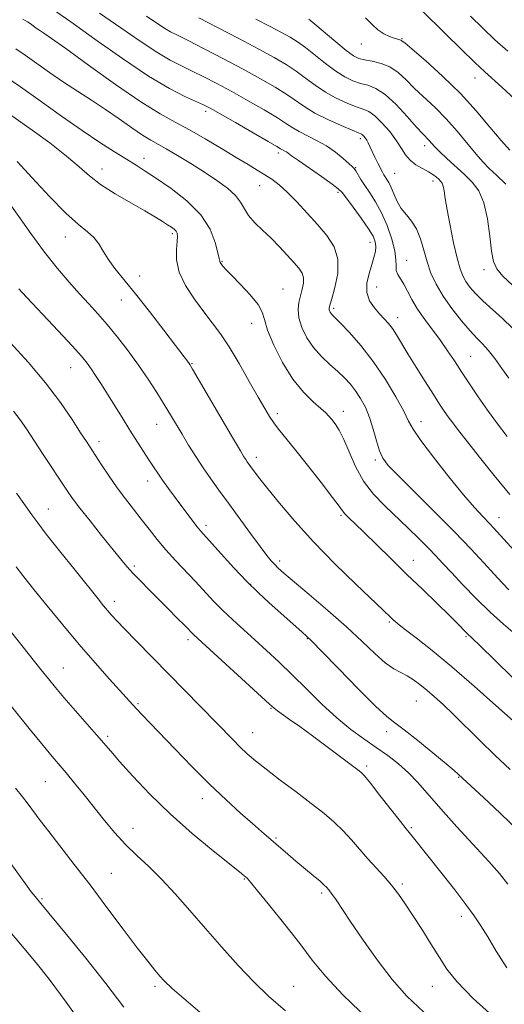
# Model space of a CAD drawing. Extents: x 2089800 to 2092700, y 324800 to 327700.
# Drawn here: x 2092069 to 2092209, y 326137 to 326421 of the extents above; entities that cross this region are included whole.
import ezdxf

# ---------------------------------------------------------------- set-up
doc = ezdxf.new("R2010")
doc.units = 0
doc.header["$MEASUREMENT"] = 0
for name, color, linetype, lineweight in [('DTM SPOT ELEVATION', 2, 'Continuous', 13), ('INDEX CONTOUR', 41, 'Continuous', 13), ('INTERMEDIATE CONTOUR', 44, 'Continuous', 0)]:
    doc.layers.add(name, color=color, linetype=linetype, lineweight=lineweight)

msp = doc.modelspace()

# ---------------------------------------------------------------- linework, layer by layer
at = {"layer": 'DTM SPOT ELEVATION'}
for p in [(2092167.91, 326413.94, 1108.7), (2092179.65, 326415.46, 1107.9), (2092200.72, 326404.18, 1106.7), (2092122.99, 326394.58, 1120.4), (2092167.62, 326386.65, 1116.4), (2092144.03, 326382.48, 1120.4), (2092186.23, 326384.62, 1112.5), (2092105.18, 326380.99, 1125.4), (2092093.15, 326377.95, 1127.3), (2092166.31, 326378.31, 1117.9), (2092177.53, 326376.69, 1115.1), (2092188.59, 326374.46, 1114.5), (2092138.57, 326373.07, 1122.8), (2092161.19, 326371.14, 1120.3), (2092082.48, 326358.25, 1130.7), (2092113.4, 326359.26, 1128.3), (2092170.42, 326356.76, 1120.7), (2092127.71, 326351.26, 1125.9), (2092181.02, 326351.55, 1117.2), (2092203.38, 326348.87, 1112.4), (2092103.96, 326347.01, 1129.4), (2092145.32, 326343.32, 1125.2), (2092172.4, 326343.89, 1119.1), (2092098.72, 326340.12, 1130.7), (2092159.95, 326337.69, 1121.7), (2092178.42, 326335.06, 1119.4), (2092136.34, 326333.36, 1126.6), (2092199.45, 326323.85, 1117.1), (2092084.08, 326320.57, 1134.8), (2092119.04, 326321.81, 1129.9), (2092143.7, 326307.33, 1127.6), (2092162.73, 326308.05, 1125.4), (2092108.84, 326304.28, 1132.8), (2092185.11, 326305.05, 1121.4), (2092092.27, 326299.3, 1135.5), (2092137.64, 326294.74, 1129.5), (2092171.94, 326293.99, 1124.3), (2092106.28, 326287.97, 1134.6), (2092077.64, 326279.86, 1139.2), (2092162.09, 326278.04, 1128.2), (2092207.66, 326277.36, 1121.3), (2092123.09, 326275.1, 1133.6), (2092102.43, 326263.39, 1137.7), (2092144.41, 326264.85, 1131.6), (2092182.95, 326265.03, 1127.3), (2092136, 326258.16, 1133.9), (2092096.62, 326253.18, 1139.5), (2092176.01, 326247.28, 1130.2), (2092198.16, 326243.01, 1128.2), (2092117.89, 326242.13, 1138.4), (2092152.38, 326242.41, 1134.1), (2092081.95, 326234.02, 1143.2), (2092103.53, 326223.67, 1141.8), (2092183.81, 326224.44, 1132.9), (2092141.9, 326222.37, 1138.1), (2092136.6, 326215.32, 1139.2), (2092175.23, 326215.59, 1134.5), (2092094.73, 326214.3, 1143.7), (2092169.48, 326205.71, 1137.7), (2092076.77, 326201.23, 1146.9), (2092195.99, 326202.47, 1134.1), (2092122.1, 326196.27, 1142.6), (2092102.09, 326187.78, 1145.3), (2092182.33, 326187.99, 1137.8), (2092143.32, 326184.96, 1141.8), (2092095.8, 326174.76, 1147.1), (2092134.2, 326173.18, 1144.1), (2092156.48, 326169.1, 1142.3), (2092179.78, 326171.66, 1139.7), (2092075.8, 326167.49, 1149.8), (2092196.83, 326162.39, 1138.5), (2092108.38, 326142.16, 1148.32), (2092148.38, 326142.16, 1145.15), (2092188.38, 326142.16, 1140.82)]:
    msp.add_point(p, dxfattribs=at)
at = {"layer": 'INDEX CONTOUR'}
for points in [[(2092210.76, 326284.034, 1120), (2092206.286, 326289.493, 1120), (2092202.056, 326294.771, 1120), (2092198.527, 326299.239, 1120), (2092196.019, 326302.446, 1120), (2092194.31, 326304.679, 1120), (2092193.041, 326306.405, 1120), (2092191.87, 326308.078, 1120), (2092190.523, 326310.102, 1120), (2092188.744, 326312.867, 1120), (2092186.39, 326316.583, 1120), (2092183.791, 326320.734, 1120), (2092181.39, 326324.626, 1120), (2092178.095, 326330.061, 1120), (2092176.905, 326331.873, 1120), (2092175.77, 326333.36, 1120), (2092174.575, 326334.729, 1120), (2092173.225, 326336.181, 1120), (2092171.707, 326337.895, 1120), (2092170.344, 326339.928, 1120), (2092169.542, 326342.308, 1120), (2092169.574, 326345.01, 1120), (2092170.179, 326347.785, 1120), (2092170.963, 326350.33, 1120), (2092171.593, 326352.416, 1120), (2092171.987, 326354.107, 1120), (2092172.126, 326355.542, 1120), (2092171.958, 326356.897, 1120), (2092171.311, 326358.495, 1120), (2092169.985, 326360.697, 1120), (2092167.913, 326363.678, 1120), (2092165.581, 326366.87, 1120), (2092163.612, 326369.521, 1120), (2092162.384, 326371.135, 1120), (2092161.298, 326372.227, 1120), (2092159.508, 326373.57, 1120), (2092156.477, 326375.696, 1120), (2092149.766, 326380.364, 1120), (2092147.834, 326381.742, 1120), (2092146.855, 326382.461, 1120), (2092146.333, 326382.826, 1120), (2092145.865, 326383.094, 1120), (2092145.022, 326383.516, 1120), (2092144.613, 326383.755, 1120), (2092143.549, 326384.391, 1120), (2092141.06, 326385.852, 1120), (2092136.739, 326388.352, 1120), (2092131.637, 326391.288, 1120), (2092127.168, 326393.846, 1120), (2092124.329, 326395.444, 1120), (2092122.432, 326396.42, 1120), (2092117.203, 326398.755, 1120), (2092112.63, 326401.074, 1120), (2092106.518, 326404.694, 1120), (2092098.976, 326409.747, 1120), (2092091.073, 326415.336, 1120), (2092084.123, 326420.303, 1120), (2092079.082, 326423.785, 1120)], [(2092209.639, 326373.549, 1110), (2092206.973, 326376.096, 1110), (2092204.859, 326378.094, 1110), (2092203.028, 326379.927, 1110), (2092201.029, 326382.171, 1110), (2092195.584, 326388.788, 1110), (2092192.419, 326392.38, 1110), (2092189.209, 326395.62, 1110), (2092183.295, 326401.153, 1110), (2092180.834, 326403.597, 1110), (2092178.553, 326405.718, 1110), (2092176.204, 326407.347, 1110), (2092173.638, 326408.378, 1110), (2092171.09, 326408.972, 1110), (2092168.896, 326409.353, 1110), (2092167.237, 326409.77, 1110), (2092165.661, 326410.564, 1110), (2092163.562, 326412.097, 1110), (2092160.571, 326414.544, 1110), (2092154.484, 326419.707, 1110), (2092152.81, 326421.101, 1110)], [(2092211.729, 326218.732, 1130), (2092206.793, 326223.169, 1130), (2092200.523, 326228.726, 1130), (2092194.05, 326234.311, 1130), (2092188.34, 326239.022, 1130), (2092183.717, 326242.683, 1130), (2092180.342, 326245.302, 1130), (2092178.273, 326246.945, 1130), (2092177.139, 326247.906, 1130), (2092176.466, 326248.538, 1130), (2092174.252, 326250.671, 1130), (2092166.385, 326258.162, 1130), (2092160.318, 326264.069, 1130), (2092154.132, 326270.368, 1130), (2092148.715, 326276.302, 1130), (2092144.295, 326281.491, 1130), (2092140.933, 326285.649, 1130), (2092138.634, 326288.594, 1130), (2092137.16, 326290.55, 1130), (2092135.012, 326293.499, 1130), (2092134.567, 326294.139, 1130), (2092134.054, 326294.939, 1130), (2092133.049, 326296.616, 1130), (2092131.06, 326300.004, 1130), (2092119.261, 326320.202, 1130), (2092118.463, 326321.526, 1130), (2092118.082, 326322.074, 1130), (2092114.311, 326327.002, 1130), (2092110.911, 326331.466, 1130), (2092106.815, 326336.799, 1130), (2092102.785, 326341.935, 1130), (2092096.835, 326349.239, 1130), (2092094.871, 326351.861, 1130), (2092093.415, 326354.198, 1130), (2092092.167, 326356.289, 1130), (2092090.787, 326358.114, 1130), (2092088.94, 326359.775, 1130), (2092086.338, 326361.873, 1130), (2092082.697, 326365.13, 1130), (2092077.957, 326369.937, 1130), (2092072.933, 326375.347, 1130), (2092068.664, 326380.083, 1130)], [(2092207.721, 326131.933, 1140), (2092200.227, 326138.702, 1140), (2092195.455, 326143.564, 1140), (2092192.632, 326147.159, 1140), (2092190.492, 326150.527, 1140), (2092188.04, 326154.444, 1140), (2092185.357, 326158.649, 1140), (2092182.799, 326162.618, 1140), (2092180.617, 326165.953, 1140), (2092178.663, 326168.776, 1140), (2092176.69, 326171.329, 1140), (2092174.51, 326173.825, 1140), (2092172.178, 326176.352, 1140), (2092169.807, 326178.965, 1140), (2092165.149, 326184.432, 1140), (2092162.736, 326187.074, 1140), (2092160.134, 326189.561, 1140), (2092157.128, 326192.095, 1140), (2092153.478, 326194.945, 1140), (2092149.098, 326198.255, 1140), (2092144.524, 326201.693, 1140), (2092140.444, 326204.804, 1140), (2092137.36, 326207.264, 1140), (2092135.017, 326209.283, 1140), (2092132.974, 326211.203, 1140), (2092130.818, 326213.35, 1140), (2092102.943, 326241.841, 1140), (2092099.71, 326245.182, 1140), (2092097.434, 326247.57, 1140), (2092095.884, 326249.249, 1140), (2092094.724, 326250.565, 1140), (2092093.587, 326251.915, 1140), (2092091.96, 326253.912, 1140), (2092085.329, 326262.162, 1140), (2092080.873, 326267.738, 1140), (2092077.029, 326272.606, 1140), (2092074.555, 326275.842, 1140), (2092072.869, 326278.182, 1140), (2092071.052, 326280.781, 1140), (2092068.445, 326284.451, 1140)], [(2092099.417, 326136.144, 1150), (2092094.184, 326143.023, 1150), (2092088.454, 326150.269, 1150), (2092082.862, 326157.119, 1150), (2092075.431, 326166.057, 1150), (2092073.792, 326168.054, 1150), (2092072.688, 326169.474, 1150), (2092071.53, 326171.052, 1150), (2092066.841, 326177.638, 1150)]]:
    msp.add_polyline3d(points, dxfattribs=at)
at = {"layer": 'INTERMEDIATE CONTOUR'}
for points in [[(2092210.031, 326300.713, 1118), (2092207.256, 326304.397, 1118), (2092204.371, 326308.34, 1118), (2092201.635, 326312.231, 1118), (2092199.12, 326315.944, 1118), (2092196.848, 326319.397, 1118), (2092194.808, 326322.543, 1118), (2092192.851, 326325.506, 1118), (2092190.791, 326328.447, 1118), (2092186.22, 326334.543, 1118), (2092184.157, 326337.513, 1118), (2092182.524, 326340.277, 1118), (2092181.247, 326342.72, 1118), (2092180.183, 326344.727, 1118), (2092178.481, 326347.452, 1118), (2092178.039, 326348.599, 1118), (2092177.948, 326349.935, 1118), (2092177.925, 326351.734, 1118), (2092177.605, 326354.276, 1118), (2092176.716, 326357.699, 1118), (2092175.361, 326361.567, 1118), (2092173.734, 326365.302, 1118), (2092172.023, 326368.444, 1118), (2092170.377, 326371.008, 1118), (2092168.936, 326373.127, 1118), (2092167.807, 326374.904, 1118), (2092166.37, 326377.353, 1118), (2092165.911, 326378.009, 1118), (2092165.331, 326378.595, 1118), (2092162.671, 326380.928, 1118), (2092160.455, 326382.725, 1118), (2092157.847, 326384.556, 1118), (2092155.038, 326386.164, 1118), (2092149.98, 326388.699, 1118), (2092148.175, 326389.753, 1118), (2092146.34, 326390.96, 1118), (2092143.745, 326392.623, 1118), (2092139.897, 326394.931, 1118), (2092135.258, 326397.607, 1118), (2092130.526, 326400.258, 1118), (2092126.267, 326402.563, 1118), (2092122.511, 326404.509, 1118), (2092119.152, 326406.156, 1118), (2092116.031, 326407.627, 1118), (2092112.758, 326409.29, 1118), (2092108.888, 326411.578, 1118), (2092104.093, 326414.783, 1118), (2092098.516, 326418.664, 1118), (2092092.418, 326422.834, 1118)], [(2092210.458, 326317.554, 1116), (2092208.473, 326320.388, 1116), (2092206.419, 326323.21, 1116), (2092204.517, 326325.646, 1116), (2092202.891, 326327.48, 1116), (2092201.279, 326329.144, 1116), (2092199.33, 326331.23, 1116), (2092196.823, 326334.161, 1116), (2092194.071, 326337.658, 1116), (2092191.526, 326341.276, 1116), (2092189.534, 326344.67, 1116), (2092188.042, 326347.91, 1116), (2092186.895, 326351.17, 1116), (2092185.933, 326354.542, 1116), (2092184.982, 326357.796, 1116), (2092183.862, 326360.621, 1116), (2092182.46, 326362.818, 1116), (2092180.927, 326364.647, 1116), (2092179.479, 326366.48, 1116), (2092178.286, 326368.574, 1116), (2092177.331, 326370.721, 1116), (2092176.546, 326372.599, 1116), (2092175.878, 326373.967, 1116), (2092175.314, 326374.911, 1116), (2092174.853, 326375.603, 1116), (2092174.472, 326376.216, 1116), (2092174.066, 326376.954, 1116), (2092172.73, 326379.556, 1116), (2092171.843, 326381.317, 1116), (2092171.022, 326382.999, 1116), (2092169.912, 326385.404, 1116), (2092169.495, 326386.226, 1116), (2092169.076, 326386.89, 1116), (2092168.671, 326387.402, 1116), (2092168.318, 326387.755, 1116), (2092167.955, 326387.99, 1116), (2092167.128, 326388.343, 1116), (2092165.289, 326389.099, 1116), (2092162.122, 326390.444, 1116), (2092158.254, 326392.19, 1116), (2092154.547, 326394.048, 1116), (2092151.622, 326395.804, 1116), (2092146.43, 326399.394, 1116), (2092143.056, 326401.509, 1116), (2092138.88, 326403.927, 1116), (2092133.885, 326406.67, 1116), (2092128.206, 326409.683, 1116), (2092122.589, 326412.598, 1116), (2092117.933, 326414.968, 1116), (2092114.859, 326416.498, 1116), (2092112.886, 326417.507, 1116), (2092111.258, 326418.461, 1116), (2092105.958, 326421.992, 1116)], [(2092212.272, 326398.087, 1106), (2092208.528, 326401.5, 1106), (2092203.568, 326405.928, 1106), (2092200.731, 326408.583, 1106), (2092196.7, 326412.494, 1106), (2092192.174, 326416.948, 1106), (2092185.505, 326423.534, 1106)], [(2092210.173, 326411.84, 1104), (2092206.473, 326415.185, 1104), (2092202.956, 326418.551, 1104), (2092199.433, 326422.026, 1104)], [(2092213.986, 326265.775, 1122), (2092207.109, 326273.3, 1122), (2092205, 326275.552, 1122), (2092202.955, 326277.685, 1122), (2092200.584, 326280.254, 1122), (2092197.411, 326283.941, 1122), (2092193.212, 326289.098, 1122), (2092188.767, 326294.76, 1122), (2092185.103, 326299.631, 1122), (2092182.921, 326302.839, 1122), (2092181.595, 326305.218, 1122), (2092180.17, 326308.02, 1122), (2092177.898, 326312.162, 1122), (2092174.876, 326317.205, 1122), (2092171.402, 326322.368, 1122), (2092167.805, 326326.972, 1122), (2092164.496, 326330.726, 1122), (2092161.908, 326333.441, 1122), (2092159.56, 326335.812, 1122), (2092159.196, 326336.216, 1122), (2092158.944, 326336.59, 1122), (2092158.754, 326336.975, 1122), (2092158.639, 326337.336, 1122), (2092158.635, 326337.734, 1122), (2092158.849, 326338.609, 1122), (2092159.41, 326340.499, 1122), (2092160.325, 326343.726, 1122), (2092161.114, 326347.761, 1122), (2092161.176, 326351.862, 1122), (2092160.069, 326355.461, 1122), (2092157.987, 326358.696, 1122), (2092155.286, 326361.88, 1122), (2092152.302, 326365.215, 1122), (2092149.307, 326368.456, 1122), (2092146.551, 326371.251, 1122), (2092144.213, 326373.349, 1122), (2092142.145, 326374.925, 1122), (2092140.124, 326376.253, 1122), (2092137.917, 326377.602, 1122), (2092135.257, 326379.191, 1122), (2092131.865, 326381.233, 1122), (2092127.606, 326383.828, 1122), (2092122.913, 326386.646, 1122), (2092118.357, 326389.247, 1122), (2092114.256, 326391.409, 1122), (2092109.901, 326393.782, 1122), (2092104.327, 326397.231, 1122), (2092097.017, 326402.249, 1122), (2092089.221, 326407.834, 1122), (2092082.64, 326412.609, 1122), (2092078.527, 326415.551, 1122), (2092076.357, 326417.049, 1122), (2092075.159, 326417.845, 1122), (2092074.137, 326418.547, 1122), (2092072.331, 326419.826, 1122), (2092071.63, 326420.301, 1122), (2092070.267, 326421.163, 1122)], [(2092211.524, 326332.025, 1114), (2092208.634, 326334.826, 1114), (2092203.001, 326339.877, 1114), (2092200.887, 326341.991, 1114), (2092199.295, 326343.844, 1114), (2092198.111, 326345.495, 1114), (2092197.209, 326347.088, 1114), (2092196.423, 326349.124, 1114), (2092195.582, 326352.189, 1114), (2092194.574, 326356.601, 1114), (2092193.537, 326361.597, 1114), (2092192.675, 326366.145, 1114), (2092192.129, 326369.44, 1114), (2092191.807, 326371.595, 1114), (2092191.556, 326372.948, 1114), (2092191.244, 326373.816, 1114), (2092190.829, 326374.419, 1114), (2092190.287, 326374.95, 1114), (2092189.582, 326375.57, 1114), (2092188.617, 326376.302, 1114), (2092187.287, 326377.135, 1114), (2092185.554, 326378.069, 1114), (2092183.677, 326379.149, 1114), (2092181.986, 326380.43, 1114), (2092180.691, 326381.969, 1114), (2092179.522, 326383.829, 1114), (2092178.086, 326386.072, 1114), (2092176.124, 326388.672, 1114), (2092173.9, 326391.236, 1114), (2092171.808, 326393.283, 1114), (2092170.104, 326394.489, 1114), (2092168.481, 326395.182, 1114), (2092166.492, 326395.85, 1114), (2092163.827, 326396.886, 1114), (2092160.723, 326398.316, 1114), (2092157.552, 326400.064, 1114), (2092154.605, 326402.05, 1114), (2092151.835, 326404.135, 1114), (2092149.114, 326406.165, 1114), (2092146.255, 326408.067, 1114), (2092142.83, 326410.077, 1114), (2092138.352, 326412.51, 1114), (2092132.606, 326415.532, 1114), (2092126.463, 326418.714, 1114), (2092121.067, 326421.481, 1114)], [(2092211.54, 326344.448, 1112), (2092208.755, 326347.046, 1112), (2092207.01, 326349.087, 1112), (2092206.077, 326351.187, 1112), (2092205.538, 326354.169, 1112), (2092205.021, 326358.539, 1112), (2092204.331, 326363.556, 1112), (2092203.315, 326368.17, 1112), (2092201.854, 326371.597, 1112), (2092199.965, 326374.136, 1112), (2092197.696, 326376.354, 1112), (2092192.638, 326380.966, 1112), (2092190.529, 326382.938, 1112), (2092189.085, 326384.388, 1112), (2092187.468, 326386.171, 1112), (2092185.69, 326388.001, 1112), (2092183.898, 326389.96, 1112), (2092181.181, 326393.012, 1112), (2092177.953, 326396.469, 1112), (2092174.782, 326399.412, 1112), (2092172.1, 326401.166, 1112), (2092169.814, 326402.042, 1112), (2092167.694, 326402.601, 1112), (2092165.532, 326403.328, 1112), (2092163.192, 326404.439, 1112), (2092160.557, 326406.081, 1112), (2092157.588, 326408.297, 1112), (2092151.799, 326412.936, 1112), (2092149.532, 326414.584, 1112), (2092147.403, 326415.904, 1112), (2092144.924, 326417.264, 1112), (2092141.677, 326418.967, 1112), (2092137.542, 326421.085, 1112)], [(2092210.757, 326383.356, 1108), (2092208.244, 326386.13, 1108), (2092205.032, 326390.004, 1108), (2092201.108, 326394.673, 1108), (2092196.507, 326399.712, 1108), (2092191.401, 326404.679, 1108), (2092186.51, 326409.064, 1108), (2092180.551, 326414.175, 1108), (2092179.659, 326414.911, 1108), (2092179.335, 326415.091, 1108), (2092178.402, 326415.316, 1108), (2092177.453, 326415.596, 1108), (2092176.074, 326416.093, 1108), (2092174.43, 326416.881, 1108), (2092172.739, 326418.03, 1108), (2092171.106, 326419.585, 1108), (2092169.168, 326421.458, 1108)], [(2092210.46, 326256.579, 1124), (2092208.545, 326258.576, 1124), (2092206.24, 326261.083, 1124), (2092203.301, 326264.303, 1124), (2092199.549, 326268.336, 1124), (2092194.814, 326273.258, 1124), (2092189.136, 326278.969, 1124), (2092178.648, 326289.376, 1124), (2092175.702, 326292.443, 1124), (2092174.129, 326294.536, 1124), (2092173.214, 326296.644, 1124), (2092172.354, 326299.509, 1124), (2092171.402, 326302.878, 1124), (2092170.324, 326306.248, 1124), (2092169.098, 326309.213, 1124), (2092167.746, 326311.753, 1124), (2092166.301, 326313.946, 1124), (2092164.773, 326315.88, 1124), (2092163.08, 326317.695, 1124), (2092161.12, 326319.545, 1124), (2092158.846, 326321.564, 1124), (2092156.446, 326323.827, 1124), (2092154.168, 326326.39, 1124), (2092152.235, 326329.256, 1124), (2092150.778, 326332.21, 1124), (2092149.904, 326334.979, 1124), (2092149.665, 326337.366, 1124), (2092149.895, 326339.443, 1124), (2092150.371, 326341.354, 1124), (2092150.878, 326343.202, 1124), (2092151.234, 326344.952, 1124), (2092151.266, 326346.523, 1124), (2092150.829, 326347.897, 1124), (2092149.894, 326349.281, 1124), (2092148.464, 326350.939, 1124), (2092146.564, 326353.049, 1124), (2092144.322, 326355.457, 1124), (2092141.892, 326357.923, 1124), (2092139.442, 326360.252, 1124), (2092137.201, 326362.424, 1124), (2092135.416, 326364.46, 1124), (2092134.194, 326366.395, 1124), (2092133.12, 326368.302, 1124), (2092131.64, 326370.263, 1124), (2092129.327, 326372.35, 1124), (2092126.261, 326374.579, 1124), (2092122.647, 326376.959, 1124), (2092118.732, 326379.445, 1124), (2092114.923, 326381.798, 1124), (2092111.667, 326383.731, 1124), (2092107.163, 326386.233, 1124), (2092104.829, 326387.678, 1124), (2092101.752, 326389.785, 1124), (2092098.072, 326392.37, 1124), (2092094.087, 326395.111, 1124), (2092090.045, 326397.759, 1124), (2092086.003, 326400.349, 1124), (2092081.968, 326402.99, 1124), (2092077.985, 326405.728, 1124), (2092070.943, 326410.711, 1124), (2092068.208, 326412.567, 1124)], [(2092212.357, 326243.735, 1126), (2092208.923, 326246.624, 1126), (2092205.097, 326250.065, 1126), (2092201.081, 326254.002, 1126), (2092197.236, 326257.996, 1126), (2092193.962, 326261.506, 1126), (2092191.5, 326264.171, 1126), (2092189.466, 326266.348, 1126), (2092187.317, 326268.571, 1126), (2092184.634, 326271.249, 1126), (2092181.497, 326274.298, 1126), (2092174.682, 326280.743, 1126), (2092171.425, 326284.135, 1126), (2092168.56, 326287.891, 1126), (2092166.242, 326292.089, 1126), (2092164.386, 326296.292, 1126), (2092162.846, 326299.936, 1126), (2092161.502, 326302.598, 1126), (2092160.345, 326304.411, 1126), (2092159.394, 326305.647, 1126), (2092158.603, 326306.588, 1126), (2092157.668, 326307.547, 1126), (2092156.221, 326308.847, 1126), (2092154.008, 326310.783, 1126), (2092151.23, 326313.554, 1126), (2092148.199, 326317.333, 1126), (2092145.236, 326322.106, 1126), (2092142.679, 326327.126, 1126), (2092140.87, 326331.459, 1126), (2092139.96, 326334.461, 1126), (2092139.327, 326336.655, 1126), (2092138.155, 326338.851, 1126), (2092135.898, 326341.625, 1126), (2092133.101, 326344.601, 1126), (2092130.576, 326347.161, 1126), (2092128.951, 326348.845, 1126), (2092128.086, 326349.8, 1126), (2092127.391, 326350.668, 1126), (2092127.218, 326350.918, 1126), (2092127.122, 326351.112, 1126), (2092127.066, 326351.362, 1126), (2092126.928, 326352.082, 1126), (2092126.569, 326353.758, 1126), (2092125.804, 326356.703, 1126), (2092124.284, 326360.537, 1126), (2092121.616, 326364.705, 1126), (2092117.631, 326368.708, 1126), (2092113.047, 326372.271, 1126), (2092108.805, 326375.174, 1126), (2092105.574, 326377.307, 1126), (2092102.933, 326379.007, 1126), (2092100.19, 326380.722, 1126), (2092096.762, 326382.846, 1126), (2092092.497, 326385.562, 1126), (2092087.353, 326389, 1126), (2092081.41, 326393.166, 1126), (2092075.244, 326397.57, 1126), (2092069.554, 326401.597, 1126), (2092064.787, 326404.832, 1126)], [(2092216.059, 326226.833, 1128), (2092201.991, 326240.615, 1128), (2092198.313, 326244.163, 1128), (2092195.641, 326246.901, 1128), (2092193.203, 326249.322, 1128), (2092189.805, 326252.614, 1128), (2092185.667, 326256.594, 1128), (2092181.101, 326261.006, 1128), (2092176.438, 326265.558, 1128), (2092168.462, 326273.367, 1128), (2092164.218, 326277.438, 1128), (2092163.207, 326278.461, 1128), (2092162.532, 326279.294, 1128), (2092161.578, 326280.621, 1128), (2092159.66, 326283.2, 1128), (2092156.364, 326287.463, 1128), (2092152.372, 326292.537, 1128), (2092148.639, 326297.217, 1128), (2092144.025, 326302.906, 1128), (2092142.655, 326304.696, 1128), (2092141.442, 326306.49, 1128), (2092140.059, 326308.79, 1128), (2092138.178, 326312.089, 1128), (2092135.605, 326316.646, 1128), (2092132.651, 326321.782, 1128), (2092129.762, 326326.581, 1128), (2092127.255, 326330.384, 1128), (2092124.943, 326333.558, 1128), (2092122.516, 326336.727, 1128), (2092119.805, 326340.357, 1128), (2092117.233, 326344.275, 1128), (2092115.364, 326348.15, 1128), (2092114.587, 326351.679, 1128), (2092114.577, 326354.671, 1128), (2092114.831, 326356.961, 1128), (2092114.933, 326358.458, 1128), (2092114.809, 326359.368, 1128), (2092114.472, 326359.97, 1128), (2092113.924, 326360.51, 1128), (2092113.131, 326361.1, 1128), (2092112.049, 326361.819, 1128), (2092110.591, 326362.755, 1128), (2092108.498, 326364.04, 1128), (2092105.467, 326365.812, 1128), (2092101.383, 326368.14, 1128), (2092096.866, 326370.789, 1128), (2092092.722, 326373.451, 1128), (2092089.475, 326375.936, 1128), (2092086.502, 326378.519, 1128), (2092082.901, 326381.594, 1128), (2092078.032, 326385.407, 1128), (2092072.318, 326389.62, 1128), (2092066.445, 326393.745, 1128)], [(2092210.922, 326204.693, 1132), (2092206.469, 326208.858, 1132), (2092202.139, 326213.054, 1132), (2092194.548, 326220.558, 1132), (2092191.551, 326223.424, 1132), (2092189.031, 326225.724, 1132), (2092186.845, 326227.613, 1132), (2092184.859, 326229.222, 1132), (2092182.994, 326230.583, 1132), (2092181.179, 326231.704, 1132), (2092179.328, 326232.659, 1132), (2092177.275, 326233.795, 1132), (2092174.841, 326235.524, 1132), (2092171.853, 326238.166, 1132), (2092168.163, 326241.673, 1132), (2092163.631, 326245.901, 1132), (2092158.297, 326250.613, 1132), (2092152.927, 326255.201, 1132), (2092145.596, 326261.392, 1132), (2092143.96, 326262.831, 1132), (2092142.937, 326263.818, 1132), (2092141.958, 326264.875, 1132), (2092140.656, 326266.458, 1132), (2092138.717, 326269.008, 1132), (2092135.96, 326272.768, 1132), (2092129.581, 326281.563, 1132), (2092126.842, 326285.306, 1132), (2092124.467, 326288.584, 1132), (2092122.277, 326291.736, 1132), (2092120.136, 326295.009, 1132), (2092118.083, 326298.296, 1132), (2092116.201, 326301.401, 1132), (2092112.888, 326306.96, 1132), (2092111.082, 326309.952, 1132), (2092108.938, 326313.421, 1132), (2092106.451, 326317.279, 1132), (2092103.66, 326321.359, 1132), (2092100.632, 326325.484, 1132), (2092097.54, 326329.449, 1132), (2092094.585, 326333.041, 1132), (2092091.897, 326336.138, 1132), (2092089.32, 326338.986, 1132), (2092086.627, 326341.922, 1132), (2092083.625, 326345.255, 1132), (2092080.272, 326349.186, 1132), (2092076.557, 326353.879, 1132), (2092072.547, 326359.339, 1132), (2092065.169, 326369.785, 1132)], [(2092213.764, 326186.564, 1134), (2092207.953, 326192.158, 1134), (2092203.16, 326196.655, 1134), (2092196.004, 326203.259, 1134), (2092194.723, 326204.397, 1134), (2092192.382, 326206.388, 1134), (2092188.608, 326209.523, 1134), (2092184.218, 326213.099, 1134), (2092180.323, 326216.166, 1134), (2092177.641, 326218.151, 1134), (2092175.299, 326219.991, 1134), (2092172.03, 326222.998, 1134), (2092167.033, 326227.993, 1134), (2092161.366, 326233.809, 1134), (2092156.554, 326238.786, 1134), (2092153.692, 326241.72, 1134), (2092152.159, 326243.218, 1134), (2092150.903, 326244.342, 1134), (2092141.263, 326252.861, 1134), (2092138.243, 326255.649, 1134), (2092134.873, 326258.975, 1134), (2092131.139, 326262.921, 1134), (2092127.504, 326266.907, 1134), (2092121.518, 326273.574, 1134), (2092120.553, 326274.737, 1134), (2092119.341, 326276.3, 1134), (2092114.172, 326283.174, 1134), (2092112.267, 326285.749, 1134), (2092110.563, 326288.12, 1134), (2092109.182, 326290.146, 1134), (2092107.961, 326292.035, 1134), (2092106.663, 326294.077, 1134), (2092101.17, 326302.621, 1134), (2092098.908, 326306.194, 1134), (2092092.756, 326316.014, 1134), (2092091.273, 326318.348, 1134), (2092090.012, 326320.254, 1134), (2092088.813, 326321.916, 1134), (2092087.167, 326323.906, 1134), (2092084.477, 326326.897, 1134), (2092080.445, 326331.246, 1134), (2092070.014, 326342.359, 1134), (2092069.09, 326343.362, 1134)], [(2092210.215, 326171.673, 1136), (2092207.835, 326174.687, 1136), (2092204.776, 326178.142, 1136), (2092195.492, 326188.202, 1136), (2092190.839, 326193.348, 1136), (2092184.27, 326200.952, 1136), (2092181.584, 326203.786, 1136), (2092178.71, 326206.327, 1136), (2092175.588, 326208.718, 1136), (2092172.247, 326211.072, 1136), (2092168.702, 326213.521, 1136), (2092164.927, 326216.28, 1136), (2092160.884, 326219.585, 1136), (2092156.583, 326223.557, 1136), (2092152.214, 326227.858, 1136), (2092148.015, 326232.044, 1136), (2092144.167, 326235.766, 1136), (2092140.617, 326239.074, 1136), (2092137.252, 326242.119, 1136), (2092133.992, 326245.032, 1136), (2092130.875, 326247.853, 1136), (2092127.971, 326250.603, 1136), (2092125.306, 326253.312, 1136), (2092120.084, 326258.897, 1136), (2092114.296, 326264.997, 1136), (2092111.503, 326268.078, 1136), (2092108.991, 326271.07, 1136), (2092106.686, 326273.989, 1136), (2092104.454, 326276.871, 1136), (2092102.188, 326279.763, 1136), (2092099.873, 326282.75, 1136), (2092097.515, 326285.925, 1136), (2092095.158, 326289.301, 1136), (2092092.975, 326292.562, 1136), (2092088.591, 326299.278, 1136), (2092086.943, 326301.858, 1136), (2092084.477, 326305.691, 1136), (2092081.11, 326310.608, 1136), (2092076.839, 326316.251, 1136), (2092071.806, 326322.202, 1136), (2092066.74, 326327.792, 1136)], [(2092209.907, 326147.532, 1138), (2092206.837, 326152.301, 1138), (2092204.4, 326156.426, 1138), (2092202.456, 326159.65, 1138), (2092200.545, 326162.53, 1138), (2092198.133, 326165.83, 1138), (2092194.879, 326170.053, 1138), (2092191.257, 326174.657, 1138), (2092182.65, 326185.485, 1138), (2092180.92, 326187.583, 1138), (2092179.236, 326189.699, 1138), (2092173.31, 326197.27, 1138), (2092170.546, 326200.772, 1138), (2092168.822, 326202.872, 1138), (2092167.815, 326203.934, 1138), (2092166.967, 326204.62, 1138), (2092153.842, 326214.399, 1138), (2092150.152, 326217.105, 1138), (2092147.24, 326219.185, 1138), (2092143.71, 326221.635, 1138), (2092142.741, 326222.364, 1138), (2092141.409, 326223.539, 1138), (2092119.57, 326243.542, 1138), (2092116.975, 326246.224, 1138), (2092114.845, 326248.398, 1138), (2092112.178, 326251.096, 1138), (2092109.335, 326253.947, 1138), (2092106.629, 326256.635, 1138), (2092104.181, 326259.087, 1138), (2092102.062, 326261.286, 1138), (2092100.258, 326263.298, 1138), (2092098.411, 326265.512, 1138), (2092092.998, 326272.221, 1138), (2092089.656, 326276.394, 1138), (2092086.717, 326280.126, 1138), (2092084.633, 326282.891, 1138), (2092082.993, 326285.239, 1138), (2092075.965, 326295.87, 1138), (2092071.319, 326302.96, 1138), (2092069.518, 326305.578, 1138), (2092067.574, 326308.103, 1138)], [(2092186, 326134.765, 1142), (2092181.093, 326139.392, 1142), (2092176.874, 326144.128, 1142), (2092172.522, 326149.805, 1142), (2092168.299, 326155.775, 1142), (2092164.739, 326161.019, 1142), (2092160.633, 326167.143, 1142), (2092159.637, 326168.597, 1142), (2092158.986, 326169.481, 1142), (2092158.547, 326170.017, 1142), (2092157.867, 326170.781, 1142), (2092157.232, 326171.409, 1142), (2092156.016, 326172.488, 1142), (2092154.041, 326174.149, 1142), (2092149.032, 326178.315, 1142), (2092146.707, 326180.291, 1142), (2092139.092, 326186.889, 1142), (2092136.541, 326189.119, 1142), (2092133.107, 326192.164, 1142), (2092128.902, 326195.997, 1142), (2092124.137, 326200.522, 1142), (2092119.076, 326205.555, 1142), (2092114.188, 326210.564, 1142), (2092106.875, 326218.194, 1142), (2092104.696, 326220.491, 1142), (2092103.172, 326222.117, 1142), (2092101.982, 326223.415, 1142), (2092095.289, 326230.82, 1142), (2092091.162, 326235.444, 1142), (2092086.526, 326240.777, 1142), (2092081.769, 326246.437, 1142), (2092077.283, 326251.905, 1142), (2092073.458, 326256.628, 1142), (2092070.56, 326260.239, 1142), (2092068.322, 326263.124, 1142)], [(2092169.806, 326132.796, 1144), (2092162.674, 326139.627, 1144), (2092157.585, 326145.089, 1144), (2092153.799, 326149.76, 1144), (2092150.173, 326154.539, 1144), (2092145.902, 326160, 1144), (2092141.546, 326165.421, 1144), (2092137.999, 326169.756, 1144), (2092135.914, 326172.254, 1144), (2092134.954, 326173.342, 1144), (2092134.536, 326173.74, 1144), (2092134.051, 326174.148, 1144), (2092132.782, 326175.175, 1144), (2092125.197, 326181.234, 1144), (2092119.12, 326186.267, 1144), (2092112.734, 326191.92, 1144), (2092106.896, 326197.618, 1144), (2092101.972, 326202.832, 1144), (2092098.202, 326207.042, 1144), (2092095.652, 326209.962, 1144), (2092091.521, 326214.759, 1144), (2092082.136, 326225.519, 1144), (2092079.722, 326228.354, 1144), (2092077.67, 326230.841, 1144), (2092075.473, 326233.569, 1144), (2092063.351, 326248.742, 1144)], [(2092146.038, 326135.084, 1146), (2092141.172, 326139.397, 1146), (2092136.929, 326143.491, 1146), (2092132.428, 326148.226, 1146), (2092127.692, 326153.476, 1146), (2092122.972, 326158.866, 1146), (2092118.476, 326164.06, 1146), (2092114.248, 326168.861, 1146), (2092110.29, 326173.109, 1146), (2092106.6, 326176.723, 1146), (2092103.15, 326179.951, 1146), (2092099.911, 326183.119, 1146), (2092096.843, 326186.487, 1146), (2092093.872, 326190.045, 1146), (2092087.954, 326197.383, 1146), (2092085.148, 326200.818, 1146), (2092082.721, 326203.749, 1146), (2092078.758, 326208.449, 1146), (2092076.108, 326211.632, 1146), (2092072.439, 326216.103, 1146), (2092062.929, 326227.806, 1146)], [(2092125.926, 326130.77, 1148), (2092118.065, 326137.485, 1148), (2092113.378, 326141.583, 1148), (2092111.083, 326143.745, 1148), (2092109.808, 326145.153, 1148), (2092108.362, 326146.865, 1148), (2092106.285, 326149.43, 1148), (2092103.299, 326153.282, 1148), (2092099.257, 326158.647, 1148), (2092094.542, 326164.95, 1148), (2092089.669, 326171.415, 1148), (2092085.099, 326177.368, 1148), (2092077.772, 326186.804, 1148), (2092075.302, 326190.061, 1148), (2092071.814, 326194.745, 1148), (2092070.158, 326196.887, 1148), (2092068.172, 326199.362, 1148)], [(2092089.194, 326128.543, 1152), (2092082.729, 326137.609, 1152), (2092077.826, 326144.222, 1152), (2092074.077, 326148.984, 1152), (2092070.68, 326153.078, 1152), (2092067.024, 326157.415, 1152)]]:
    msp.add_polyline3d(points, dxfattribs=at)

doc.saveas('drawing.dxf')
